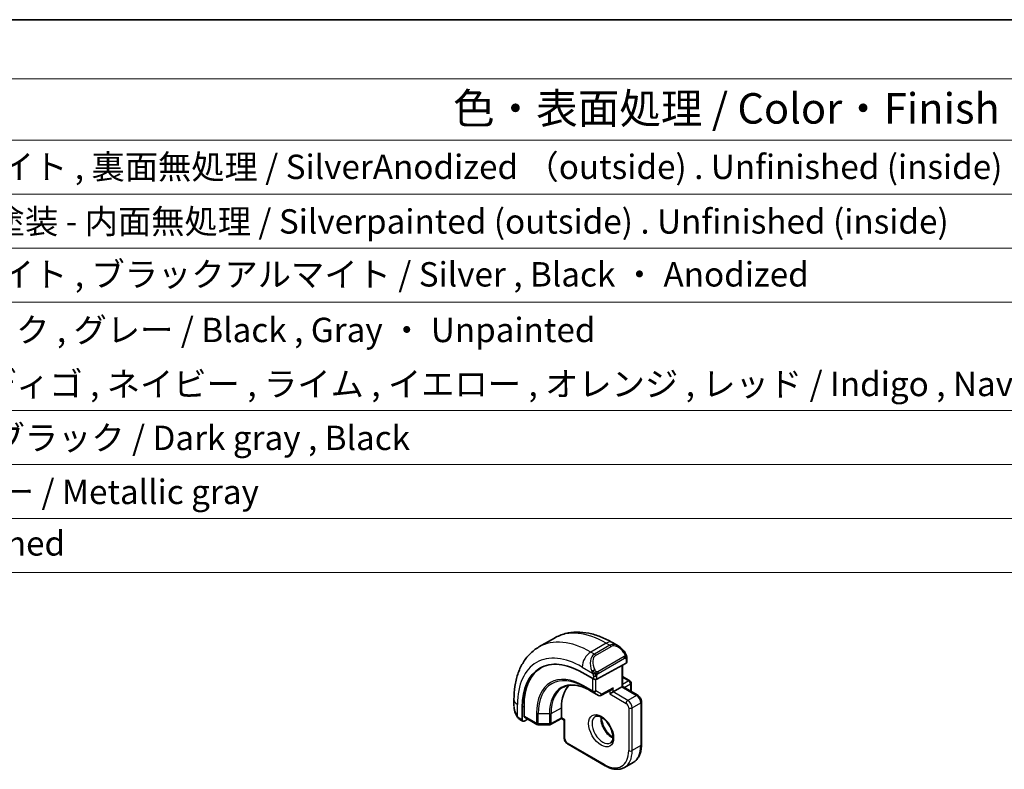
# Model space of a CAD drawing. Units: millimetres. Extents: x 14 to 2205, y 8 to 430.
# Drawn here: x 269 to 350, y 228 to 289 of the extents above; entities that cross this region are included whole.
import ezdxf

# ---------------------------------------------------------------- set-up
doc = ezdxf.new("R2010")
doc.units = ezdxf.units.MM
for name, color, linetype, lineweight in [('Border (ISO)', 7, 'Continuous', 35), ('Symbol (ISO)', 7, 'Continuous', 18), ('Visible (ISO)', 7, 'Continuous', 35), ('Visible Narrow (ISO)', 7, 'Continuous', 25)]:
    doc.layers.add(name, color=color, linetype=linetype, lineweight=lineweight)
doc.styles.add('Note Text (TK)', font='txt')
doc.styles.add('Note Text (TK2)', font='txt')

# ---------------------------------------------------------------- blocks, each defined once
blk = doc.blocks.new('図面枠 tk図枠')
at = {"layer": 'Border (ISO)'}
blk.add_line((14.5, 289), (405.5, 289), dxfattribs=at)
blk = doc.blocks.new('構成内容 _ Components')
at = {"layer": 'Symbol (ISO)'}
for p, q in [((405.5, 289), (96.236, 289)), ((405.5, 284.159), (96.236, 284.159)), ((405.5, 279.118), (96.236, 279.118)), ((405.5, 274.685), (96.236, 274.685)), ((405.5, 270.253), (96.236, 270.253)), ((405.5, 265.82), (96.236, 265.82)), ((405.5, 256.954), (96.236, 256.954)), ((405.5, 252.522), (96.236, 252.522)), ((405.5, 248.089), (96.236, 248.089)), ((405.5, 243.656), (96.236, 243.656))]:
    blk.add_line(p, q, dxfattribs=at)
at = {"layer": 'Symbol (ISO)', "color": 7, "attachment_point": 7}
for s, insert, char_height, style in [('色・表面処理 / Color・Finish', (304.438, 279.694), 2.5, 'Note Text (TK)'), ('シルバーアルマイト , 裏面無処理 / SilverAnodized （outside) . Unfinished (inside)', (248.24, 275.305), 2, 'Note Text (TK2)'), ('シルバー . 表面塗装 - 内面無処理 / Silverpainted (outside) . Unfinished (inside)', (248.24, 270.826), 2, 'Note Text (TK2)'), ('シルバーアルマイト , ブラックアルマイト / Silver , Black ・ Anodized', (248.24, 266.487), 2, 'Note Text (TK2)'), ('塗装無 ： ブラック , グレー / Black , Gray ・ Unpainted', (248.278, 261.925), 2, 'Note Text (TK2)'), ('塗装付 ： インディゴ , ネイビー , ライム , イエロー , オレンジ , レッド / Indigo , Navy , Lime , Yellow , Orange , Red ・ Painted', (248.278, 257.492), 2, 'Note Text (TK2)'), ('ダークグレー , ブラック / Dark gray , Black', (248.227, 253.071), 2, 'Note Text (TK2)'), ('メタリックグレー / Metallic gray', (248.24, 248.639), 2, 'Note Text (TK2)'), ('無処理 / Unfinished', (248.317, 244.416), 2, 'Note Text (TK2)')]:
    blk.add_mtext(s, dxfattribs=dict(at, insert=insert, char_height=char_height, style=style))

msp = doc.modelspace()

# ---------------------------------------------------------------- linework, layer by layer
at = {"layer": 'Visible (ISO)'}
for p, q in [((312.7594, 238.2775), (311.4866, 237.5427)), ((317.9701, 237.6401), (317.5094, 237.9061)), ((318.6358, 236.2048), (316.2316, 234.9137)), ((318.3408, 236.0463), (318.3408, 234.2978)), ((318.6943, 236.2824), (318.6943, 236.6282)), ((315.0295, 235.4501), (315.9488, 234.9194)), ((318.3408, 235.1143), (318.9479, 234.7638)), ((317.5751, 233.8557), (318.2822, 234.264)), ((318.3408, 234.2978), (318.2822, 234.264)), ((319.5843, 233.5798), (318.3408, 234.2978)), ((319.0479, 234.5906), (319.0479, 233.9374)), ((315.663, 233.9759), (316.3701, 233.5677)), ((316.5647, 233.5647), (317.4301, 234.0294)), ((317.5751, 233.8557), (317.2923, 233.6924)), ((309.4333, 233.2433), (309.4333, 232.7114)), ((310.2596, 231.874), (310.2596, 232.6905)), ((319.8964, 229.5283), (319.8964, 233.0392)), ((310.1132, 231.5502), (310.1132, 232.6117)), ((313.3325, 231.7328), (313.3325, 232.5493)), ((309.9475, 231.5782), (310.1561, 231.4578)), ((310.5648, 231.6301), (310.2596, 231.4657)), ((310.3024, 231.7816), (311.3228, 231.1925)), ((311.4208, 231.1657), (312.3381, 231.1564)), ((313.3339, 231.6643), (312.4349, 231.1803)), ((313.5567, 231.5357), (313.3339, 231.6644)), ((313.6153, 231.5695), (313.5567, 231.5357)), ((313.5567, 231.5357), (313.5567, 230.0998)), ((313.8689, 229.5592), (316.9094, 227.8037)), ((319.2165, 228.0733), (318.5094, 227.665))]:
    msp.add_line(p, q, dxfattribs=at)
for centre, start, end in [((318.8479, 234.5906), 0, 60), ((316.4701, 233.7409), 240, 298.23701), ((318.8479, 233.9374), 347.031248, 0), ((311.4228, 231.3657), 240, 269.422611), ((312.3401, 231.3564), 269.422611, 298.297482)]:
    msp.add_arc(centre, 0.2, start, end, dxfattribs=at)
for centre, major_axis, ratio, start_param, end_param in [((317.8701, 236.5431), (-0.5156, 1.1685), 0.6370667, 5.570252, 5.5703046), ((315.0295, 229.7732), (-3.4763, 6.0212), 0.5773503, 5.4977871, 7.0685835), ((315.1709, 229.8549), (-3.4729, 6.0152), 0.5773503, 6.2788411, 7.0685835), ((318.4943, 236.2864), (-0.2, 0.0058), 0.5568606, 2.3724708, 3.157869), ((316.5851, 230.6714), (-2.3, 3.9837), 0.5773503, 0.1596028, 0.7853982), ((316.0902, 234.9953), (0.2, -0.0058), 0.5568606, 3.9432671, 5.5140635), ((317.4337, 234.2584), (-0.1427, -0.2386), 0.5873369, 0.7763615, 1.579833), ((310.4059, 231.9528), (0.1054, 0.17), 0.5971344, 2.3749097, 3.1603079), ((310.2596, 231.629), (0.1054, 0.17), 0.5971344, 2.3749097, 3.945706), ((313.3373, 231.8933), (-0.0034, -0.229), 0.0151109, 5.4893599, 6.274758)]:
    msp.add_ellipse(centre, major_axis=major_axis, ratio=ratio, start_param=start_param, end_param=end_param, dxfattribs=at)
for points, knots in [([(317.5094, 237.9061), (317.1925, 238.0891), (316.8709, 238.246), (316.2226, 238.5017), (315.8958, 238.6006), (315.2417, 238.7328), (314.9143, 238.7662), (314.2672, 238.759), (313.9474, 238.7183), (313.3308, 238.557), (313.0343, 238.4362), (312.7594, 238.2775)], [4.71238898, 4.71238898, 4.71238898, 4.71238898, 4.86946861, 4.86946861, 5.02654825, 5.02654825, 5.18362788, 5.18362788, 5.34070751, 5.34070751, 5.49778714, 5.49778714, 5.49778714, 5.49778714]), ([(311.4866, 237.5427), (311.2117, 237.384), (310.9588, 237.1876), (310.5109, 236.7342), (310.3157, 236.4776), (309.986, 235.9208), (309.8512, 235.6206), (309.6387, 234.988), (309.5609, 234.6556), (309.4582, 233.9663), (309.4333, 233.6093), (309.4333, 233.2433)], [5.49778714, 5.49778714, 5.49778714, 5.49778714, 5.65486678, 5.65486678, 5.81194641, 5.81194641, 5.96902604, 5.96902604, 6.12610567, 6.12610567, 6.28318531, 6.28318531, 6.28318531, 6.28318531]), ([(317.9668, 237.6415), (318.0819, 237.5748), (318.1898, 237.4885), (318.3726, 237.3063), (318.4513, 237.2112), (318.5206, 237.1101)], [0, 0, 0, 0, 0.041656465, 0.041656465, 0.078473369, 0.078473369, 0.078473369, 0.078473369]), ([(318.5206, 237.1101), (318.5472, 237.0712), (318.5726, 237.0313), (318.607, 236.9691), (318.6182, 236.9479), (318.6389, 236.9048), (318.6478, 236.8821), (318.6557, 236.8595)], [0, 0, 0, 0, 0.014157522, 0.014157522, 0.021326162, 0.021326162, 0.028542779, 0.028542779, 0.028542779, 0.028542779]), ([(318.6557, 236.8595), (318.6644, 236.8351), (318.6717, 236.8107), (318.6834, 236.7585), (318.6873, 236.7306), (318.6925, 236.6788), (318.6943, 236.6544), (318.6943, 236.6282)], [0.00002319, 0.00002319, 0.00002319, 0.00002319, 0.007881119, 0.007881119, 0.017233973, 0.017233973, 0.025863548, 0.025863548, 0.025863548, 0.025863548]), ([(313.4956, 234.2448), (313.6058, 234.3023), (313.7242, 234.3456), (313.9767, 234.403), (314.111, 234.417), (314.3936, 234.4141), (314.5419, 234.3971), (314.849, 234.3311), (315.0079, 234.2821), (315.3319, 234.1525), (315.497, 234.0718), (315.663, 233.9759)], [0.81009339, 0.81009339, 0.81009339, 0.81009339, 0.96223397, 0.96223397, 1.11437456, 1.11437456, 1.26651515, 1.26651515, 1.41865574, 1.41865574, 1.57079633, 1.57079633, 1.57079633, 1.57079633]), ([(319.5843, 233.5798), (319.6222, 233.5579), (319.6565, 233.5314), (319.7191, 233.4718), (319.7473, 233.4387), (319.7974, 233.3677), (319.8193, 233.3298), (319.8557, 233.2509), (319.8703, 233.2099), (319.8906, 233.126), (319.8964, 233.083), (319.8964, 233.0392)], [1.5707963, 1.5707963, 1.5707963, 1.5707963, 1.8849556, 1.8849556, 2.1991149, 2.1991149, 2.5132741, 2.5132741, 2.8274334, 2.8274334, 3.1415927, 3.1415927, 3.1415927, 3.1415927]), ([(309.6171, 231.9696), (309.5372, 232.1365), (309.4793, 232.3161), (309.4465, 232.5276), (309.4424, 232.5605), (309.4395, 232.5935)], [0, 0, 0, 0, 0.055562017, 0.055562017, 0.065788574, 0.065788574, 0.065788574, 0.065788574]), ([(309.7663, 231.7275), (309.7562, 231.7393), (309.7462, 231.7516), (309.7252, 231.7794), (309.7146, 231.7956), (309.6791, 231.8509), (309.6561, 231.8913), (309.6291, 231.9449), (309.623, 231.9573), (309.6171, 231.9697)], [0.000023144, 0.000023144, 0.000023144, 0.000023144, 0.004724132, 0.004724132, 0.010529296, 0.010529296, 0.024434228, 0.024434228, 0.02856097, 0.02856097, 0.02856097, 0.02856097]), ([(316.1016, 231.8356), (316.1357, 231.8553), (316.1741, 231.8683), (316.2891, 231.8823), (316.3762, 231.8721), (316.5549, 231.8063), (316.6416, 231.7599), (316.8169, 231.6351), (316.9054, 231.5568), (317.0746, 231.3739), (317.1553, 231.269), (317.2987, 231.0437), (317.3614, 230.9231), (317.4614, 230.6802), (317.4988, 230.5579), (317.5453, 230.3266), (317.5546, 230.2175), (317.5477, 230.0249), (317.5317, 229.9414), (317.4817, 229.8037), (317.4476, 229.7515), (317.3912, 229.6968), (317.3721, 229.6824), (317.3516, 229.6705)], [0.7853982, 0.7853982, 0.7853982, 0.7853982, 1.0266406, 1.0266406, 1.3920547, 1.3920547, 1.68681, 1.68681, 1.9817082, 1.9817082, 2.2814422, 2.2814422, 2.5836609, 2.5836609, 2.885018, 2.885018, 3.1823479, 3.1823479, 3.4754582, 3.4754582, 3.781929, 3.781929, 3.9269908, 3.9269908, 3.9269908, 3.9269908]), ([(309.9475, 231.5782), (309.9118, 231.5988), (309.8812, 231.6207), (309.8208, 231.6693), (309.7925, 231.6967), (309.7663, 231.7275)], [0, 0, 0, 0, 0.013583743, 0.013583743, 0.025826831, 0.025826831, 0.025826831, 0.025826831]), ([(316.6086, 231.7739), (316.6077, 231.7286), (316.6096, 231.6808), (316.6246, 231.5241), (316.6482, 231.4083), (316.7219, 231.1703), (316.7724, 231.048), (316.8959, 230.8111), (316.969, 230.6965), (317.1293, 230.4885), (317.2165, 230.3949), (317.3876, 230.2443), (317.4713, 230.1849), (317.5517, 230.1404)], [6.2625498, 6.2625498, 6.2625498, 6.2625498, 6.399199, 6.399199, 6.6940972, 6.6940972, 6.9938312, 6.9938312, 7.2960498, 7.2960498, 7.597407, 7.597407, 7.8746172, 7.8746172, 7.8746172, 7.8746172]), ([(313.5567, 230.0998), (313.5567, 230.056), (313.5626, 230.0131), (313.5829, 229.9291), (313.5974, 229.8881), (313.6339, 229.8092), (313.6557, 229.7713), (313.7058, 229.7003), (313.7341, 229.6672), (313.7966, 229.6076), (313.8309, 229.5811), (313.8689, 229.5592)], [6.2831853, 6.2831853, 6.2831853, 6.2831853, 6.5973446, 6.5973446, 6.9115038, 6.9115038, 7.2256631, 7.2256631, 7.5398224, 7.5398224, 7.8539816, 7.8539816, 7.8539816, 7.8539816]), ([(319.2165, 228.0733), (319.3055, 228.1247), (319.3875, 228.1883), (319.5336, 228.3362), (319.5979, 228.4205), (319.7075, 228.6056), (319.753, 228.7065), (319.8252, 228.9216), (319.8521, 229.0358), (319.8877, 229.2747), (319.8964, 229.3995), (319.8964, 229.5283)], [2.35619449, 2.35619449, 2.35619449, 2.35619449, 2.51327412, 2.51327412, 2.67035376, 2.67035376, 2.82743339, 2.82743339, 2.98451302, 2.98451302, 3.14159265, 3.14159265, 3.14159265, 3.14159265]), ([(316.9094, 227.8037), (317.0209, 227.7393), (317.1334, 227.6845), (317.3581, 227.5959), (317.4704, 227.562), (317.6928, 227.5171), (317.8029, 227.506), (318.0181, 227.5084), (318.1232, 227.5219), (318.3244, 227.5745), (318.4204, 227.6137), (318.5094, 227.665)], [1.57079633, 1.57079633, 1.57079633, 1.57079633, 1.72787596, 1.72787596, 1.88495559, 1.88495559, 2.04203522, 2.04203522, 2.19911486, 2.19911486, 2.35619449, 2.35619449, 2.35619449, 2.35619449])]:
    msp.add_open_spline(points, degree=3, knots=knots, dxfattribs=at)
at = {"layer": 'Visible Narrow (ISO)'}
for p, q in [((317.0094, 237.8565), (315.7366, 237.1217)), ((317.3044, 237.6862), (316.0316, 236.9514)), ((316.1316, 236.8458), (317.4044, 237.5807)), ((317.0094, 237.8565), (317.3044, 237.6862)), ((316.0316, 236.9514), (315.7366, 237.1217)), ((318.4711, 236.7549), (316.3134, 235.5091)), ((315.0295, 235.8969), (315.8823, 235.4046)), ((316.3548, 235.3697), (318.5126, 236.6155)), ((318.2822, 236.0149), (318.2822, 234.264)), ((318.6358, 236.5466), (318.6358, 236.2048)), ((315.9488, 235.1585), (315.9488, 234.9194)), ((316.2316, 234.9137), (316.2316, 235.1585)), ((318.3408, 235.0466), (318.8479, 234.7539)), ((315.878, 233.9379), (315.1709, 234.3461)), ((315.2106, 234.2556), (315.9177, 233.8474)), ((315.6612, 233.977), (315.2106, 234.2556)), ((315.878, 234.9602), (315.878, 233.9379)), ((316.1609, 233.9379), (316.1609, 234.8896)), ((318.2822, 234.264), (319.4843, 233.5699)), ((318.8479, 234.7539), (318.3408, 234.4611)), ((318.4822, 234.2161), (318.9893, 234.5089)), ((318.9893, 234.5089), (318.9893, 233.9233)), ((316.3684, 233.5687), (315.6612, 233.977)), ((315.9177, 233.8474), (316.3684, 233.5687)), ((316.6115, 233.6592), (316.1609, 233.9379)), ((317.5751, 234.1767), (316.6115, 233.6592)), ((317.2923, 233.9554), (317.2923, 233.6924)), ((317.2923, 233.6924), (318.6358, 232.9167)), ((317.5751, 233.8557), (317.5751, 234.1767)), ((318.7772, 233.1617), (317.5751, 233.8557)), ((319.4843, 233.5699), (318.7772, 233.1617)), ((309.7262, 231.8504), (309.7262, 232.8351)), ((310.2596, 232.6905), (310.1132, 232.6117)), ((319.1307, 232.5493), (319.8378, 232.9576)), ((319.8378, 232.9576), (319.8378, 229.4466)), ((311.2814, 231.284), (310.2596, 231.874)), ((311.2814, 232.1005), (311.2814, 231.284)), ((311.4193, 231.2502), (311.4193, 232.0667)), ((312.3366, 232.0575), (311.4193, 232.0667)), ((312.3366, 232.0575), (312.3366, 231.241)), ((312.4765, 232.0885), (313.3325, 232.5493)), ((312.4765, 231.272), (312.4765, 232.0885)), ((318.8479, 232.5493), (318.8479, 229.0384)), ((319.1307, 229.0384), (319.1307, 232.5493)), ((310.1132, 231.5502), (309.9061, 231.6698)), ((312.3366, 231.241), (311.4193, 231.2502)), ((313.3325, 231.7328), (312.4765, 231.272)), ((313.6153, 231.5695), (313.3325, 231.7328)), ((313.6153, 230.0182), (313.6153, 231.5695)), ((316.868, 227.8953), (313.8274, 229.6508)), ((319.8378, 229.4466), (319.1307, 229.0384))]:
    msp.add_line(p, q, dxfattribs=at)
for centre, major_axis, ratio, start_param, end_param in [((317.0094, 230.9163), (-4.25, 7.3612), 0.5773503, 5.4977871, 6.2831853), ((315.0295, 229.7732), (-3.75, 6.4952), 0.5773503, 5.4977871, 7.0685835), ((315.7366, 230.1815), (-4.25, 7.3612), 0.5773503, 5.4977871, 6.2831853), ((317.0094, 237.04), (0.5, 0.866), 0.5773503, 0, 0.7853982), ((317.8701, 236.5431), (-0.5156, 1.1685), 0.6370667, 5.5703046, 6.3521883), ((317.3044, 237.5229), (-0.1, 0.1732), 0.5773503, 4.712389, 5.4977871), ((317.9701, 236.6009), (-0.5657, 0.9798), 0.5773503, 4.8456515, 6.2831853), ((315.7366, 236.3052), (-0.5, -0.866), 0.5773503, 3.9269908, 5.4977871), ((316.5973, 235.8083), (-0.5156, 1.1685), 0.6370667, 0.069003, 1.5065368), ((316.6973, 235.866), (-0.5657, 0.9798), 0.5773503, 0, 1.4375338), ((316.0316, 236.7881), (-0.1, 0.1732), 0.5773503, 4.712389, 5.4977871), ((318.3556, 236.997), (0.165, 0.1131), 0.0544843, 5.3257618, 6.0641145), ((318.3711, 236.6972), (-0.1, 0.1732), 0.5773503, 4.3196899, 4.712389), ((318.3711, 236.6972), (-0.1, 0.1732), 0.5773503, 3.9269908, 4.3196899), ((318.3556, 236.997), (0.165, 0.1131), 0.0544843, 6.0641145, 6.281185), ((318.4943, 236.6282), (0.2, 0), 0.5773503, 5.4977871, 6.2831853), ((315.1709, 229.8549), (-2.7503, 4.7637), 0.5773503, 5.4977871, 7.0685835), ((315.9614, 235.6148), (0.1804, 0.0863), 0.0544843, 1.6957762, 2.4341289), ((315.9614, 235.6148), (0.1804, 0.0863), 0.0544843, 0.9574235, 1.6957762), ((316.0902, 235.2402), (-0.2, 0), 0.5773503, 0.7853982, 1.5707963), ((316.0902, 235.2402), (-0.2, 0), 0.5773503, 1.5707963, 2.3561945), ((316.2134, 235.4514), (0.1, -0.1732), 0.5773503, 1.1780972, 1.5707963), ((316.2134, 235.4514), (0.1, -0.1732), 0.5773503, 0.7853982, 1.1780972), ((315.2106, 229.8778), (-2.6809, 4.6434), 0.5773503, 5.4977871, 7.0685835), ((315.6612, 230.138), (-2.3509, 4.0719), 0.5773503, 5.4977871, 7.0685835), ((315.758, 230.1938), (-2.3204, 4.0191), 0.5773503, 6.2584901, 7.0685835), ((315.3124, 234.4278), (-0.1, -0.1732), 0.5773503, 5.4977871, 6.265732), ((318.8479, 234.5906), (0.1, 0.1732), 0.5773503, 0, 0.7853982), ((318.8479, 234.5906), (0.1, -0.1732), 0.5773503, 0.7853982, 2.3561945), ((318.8479, 234.5906), (0.2, 0), 0.5773503, 5.4977871, 6.2831853), ((315.763, 234.1491), (-0.1, -0.1732), 0.5773503, 6.265732, 6.2831853), ((316.0195, 234.0195), (-0.2, 0), 0.5773503, 0.7853982, 2.3561945), ((316.0195, 234.0195), (-0.1, -0.1732), 0.5773503, 5.4977871, 6.265732), ((316.0195, 234.0195), (-0.1052, -0.1701), 0.8163722, 0.0246764, 1.5954727), ((316.4701, 233.7409), (-0.1052, -0.1701), 0.8163722, 0.0246764, 1.5954727), ((316.4701, 233.7409), (-0.1, -0.1732), 0.5773503, 6.265732, 6.2831853), ((316.4701, 233.7409), (0.0946, -0.1762), 0.5971478, 0, 0.8034714), ((318.8479, 233.9374), (0.2, 0), 0.5773503, 5.9248657, 6.2831853), ((319.4843, 233.4066), (0.1, 0.1732), 0.5773503, 0, 0.7853982), ((319.4843, 233.1617), (0.25, -0.433), 0.5773503, 0.7853982, 2.3561945), ((310.4333, 233.2433), (-1, 0), 0.5773503, 0, 0.7853982), ((310.4333, 232.2495), (-0.7542, 1.0308), 0.6370667, 0.7163979, 1.3685308), ((318.7772, 232.9984), (0.1, 0.1732), 0.5773503, 0.7853982, 2.3561945), ((318.6358, 232.6718), (0.15, -0.2598), 0.5773503, 0.7853982, 2.3561945), ((318.7772, 232.7534), (-0.25, 0.433), 0.5773503, 3.9269908, 5.4977871), ((319.6964, 233.0392), (0.2, 0), 0.5773503, 5.4977871, 6.2831853), ((309.7975, 232.056), (-0.1804, -0.0863), 0.0544843, 5.7639035, 6.2830918), ((311.4228, 232.1822), (0.2, 0), 0.5773503, 3.9269908, 4.6949357), ((312.3401, 232.1729), (-0.2, 0), 0.5773503, 1.553343, 2.3212879), ((316.7266, 230.753), (0.625, -1.0825), 0.5773503, 3.1415927, 6.2831853), ((318.9893, 232.631), (-0.2, 0), 0.5773503, 0.7853982, 2.3561945), ((310.0475, 231.7514), (-0.1, -0.1732), 0.5773503, 5.4977871, 6.2831853), ((311.4228, 231.3657), (-0.2, 0), 0.5773503, 0.7853982, 1.553343), ((311.4228, 231.3657), (-0.1, -0.1732), 0.5773503, 5.4977871, 6.2831853), ((311.4228, 231.3657), (-0.002, -0.2), 0.0142498, 5.3279405, 6.2831853), ((312.3401, 231.3564), (-0.2, 0), 0.5773503, 1.553343, 2.3212879), ((312.3401, 231.3564), (-0.002, -0.2), 0.0142498, 5.3279405, 6.2831853), ((312.3401, 231.3564), (0.0948, -0.1761), 0.5568493, 0, 0.8022527), ((317.4337, 231.1613), (0.625, -1.0825), 0.5773503, 3.7960135, 5.6287644), ((313.7567, 230.0998), (-0.2, 0), 0.5773503, 0, 0.7853982), ((313.8274, 229.8957), (-0.15, 0.2598), 0.5773503, 0.7853982, 2.3561945), ((313.9689, 229.7324), (-0.1, -0.1732), 0.5773503, 5.4977871, 6.2831853), ((317.7165, 230.6714), (1.5, -2.5981), 0.5773503, 0, 0.7853982), ((319.6964, 229.5283), (0.2, 0), 0.5773503, 5.4977871, 6.2831853), ((316.868, 230.1815), (1.4, -2.4249), 0.5773503, 5.4977871, 7.0685835), ((317.0094, 230.2631), (1.5, -2.5981), 0.5773503, 0, 0.7853982), ((318.9893, 229.12), (-0.2, 0), 0.5773503, 0.7853982, 2.3561945), ((317.0094, 227.9769), (-0.1, -0.1732), 0.5773503, 5.4977871, 6.2831853)]:
    msp.add_ellipse(centre, major_axis=major_axis, ratio=ratio, start_param=start_param, end_param=end_param, dxfattribs=at)
msp.add_ellipse((316.5851, 230.6714), major_axis=(-0.725, 1.2557), ratio=0.5773503, dxfattribs=at)
for points, knots in [([(318.4556, 237.0548), (318.4601, 237.0482), (318.4646, 237.0415), (318.4692, 237.0344), (318.4738, 237.0274), (318.4784, 237.0198), (318.483, 237.0118), (318.4876, 237.0037), (318.4922, 236.9952), (318.4965, 236.9863), (318.5009, 236.9774), (318.5051, 236.9682), (318.5089, 236.9589), (318.5128, 236.9496), (318.5162, 236.9402), (318.5192, 236.9309), (318.5222, 236.9217), (318.5247, 236.9125), (318.5267, 236.9035), (318.5287, 236.8945), (318.5301, 236.8857), (318.5311, 236.877)], [0, 0, 0, 0, 0.071275, 0.071275, 0.071275, 0.14246065, 0.14246065, 0.14246065, 0.21364074, 0.21364074, 0.21364074, 0.28489899, 0.28489899, 0.28489899, 0.35632005, 0.35632005, 0.35632005, 0.42799051, 0.42799051, 0.42799051, 0.5, 0.5, 0.5, 0.5]), ([(318.5311, 236.877), (318.532, 236.8683), (318.5324, 236.8597), (318.5322, 236.8514), (318.532, 236.8432), (318.5312, 236.8352), (318.5298, 236.8277), (318.5285, 236.8203), (318.5265, 236.8133), (318.524, 236.807), (318.5214, 236.8006), (318.5183, 236.7949), (318.5148, 236.7899), (318.5115, 236.7853), (318.5079, 236.7812), (318.5039, 236.7774), (318.4991, 236.7729), (318.4934, 236.7686), (318.4876, 236.7648), (318.4822, 236.7613), (318.4768, 236.7581), (318.4711, 236.7549)], [0.5, 0.5, 0.5, 0.5, 0.57172447, 0.57172447, 0.57172447, 0.6426242, 0.6426242, 0.6426242, 0.71336021, 0.71336021, 0.71336021, 0.78457822, 0.78457822, 0.78457822, 0.85049403, 0.85049403, 0.85049403, 0.92879556, 0.92879556, 0.92879556, 1, 1, 1, 1]), ([(318.6554, 236.8274), (318.6589, 236.8387), (318.6595, 236.8488), (318.6557, 236.8595), (318.6557, 236.8595)], [0, 0, 0, 0, 0.33333333, 0.33585864, 0.33585864, 0.33585864, 0.33585864]), ([(318.5126, 236.6155), (318.5166, 236.6179), (318.5208, 236.6202), (318.5251, 236.6225), (318.5293, 236.6248), (318.5337, 236.6269), (318.5382, 236.6289), (318.5426, 236.6308), (318.5472, 236.6325), (318.5519, 236.6339), (318.5565, 236.6353), (318.5612, 236.6364), (318.5657, 236.637), (318.5703, 236.6377), (318.5749, 236.638), (318.5792, 236.6378), (318.5836, 236.6376), (318.5877, 236.6369), (318.5917, 236.6358), (318.5957, 236.6347), (318.5995, 236.6331), (318.603, 236.6311)], [0, 0, 0, 0, 0.07187067, 0.07187067, 0.07187067, 0.14250295, 0.14250295, 0.14250295, 0.21256871, 0.21256871, 0.21256871, 0.28268769, 0.28268769, 0.28268769, 0.35348445, 0.35348445, 0.35348445, 0.42564648, 0.42564648, 0.42564648, 0.5, 0.5, 0.5, 0.5]), ([(318.603, 236.6311), (318.6072, 236.6287), (318.611, 236.6258), (318.6145, 236.6223), (318.618, 236.6189), (318.6211, 236.615), (318.6237, 236.6106), (318.6263, 236.6062), (318.6285, 236.6014), (318.6302, 236.5964), (318.6318, 236.5913), (318.6331, 236.586), (318.6339, 236.5805), (318.6341, 236.5793), (318.6343, 236.578), (318.6344, 236.5768), (318.635, 236.5725), (318.6353, 236.568), (318.6355, 236.5635), (318.6358, 236.5578), (318.6358, 236.5521), (318.6358, 236.5466)], [0.5, 0.5, 0.5, 0.5, 0.58502424, 0.58502424, 0.58502424, 0.66947181, 0.66947181, 0.66947181, 0.75324782, 0.75324782, 0.75324782, 0.83626522, 0.83626522, 0.83626522, 0.85443497, 0.85443497, 0.85443497, 0.91835525, 0.91835525, 0.91835525, 1, 1, 1, 1]), ([(315.8213, 235.5555), (315.8232, 235.5506), (315.8293, 235.5347), (315.8372, 235.5149), (315.8421, 235.5023), (315.8478, 235.4882), (315.8534, 235.4744), (315.8593, 235.4601), (315.865, 235.446), (315.8699, 235.4342), (315.876, 235.4196), (315.8807, 235.4086), (315.8823, 235.4046)], [0, 0, 0, 0, 0.3215828, 0.3215828, 0.3215828, 0.5255123, 0.5255123, 0.5255123, 0.7373622, 0.7373622, 0.7373622, 1, 1, 1, 1]), ([(315.8823, 235.4046), (315.8833, 235.4021), (315.8847, 235.3986), (315.8864, 235.3944), (315.8902, 235.3846), (315.8953, 235.3707), (315.9011, 235.3545)], [0.00000016, 0.00000016, 0.00000016, 0.00000016, 0.07789573, 0.07789573, 0.07789573, 0.25827312, 0.25827312, 0.25827312, 0.25827312]), ([(315.9011, 235.3545), (315.9055, 235.3423), (315.9103, 235.3287), (315.9151, 235.3145), (315.9195, 235.3016), (315.9238, 235.288), (315.9276, 235.2747), (315.9315, 235.2611), (315.9347, 235.2477), (315.9374, 235.2351), (315.9404, 235.221), (315.9428, 235.2077), (315.9447, 235.1962), (315.9477, 235.1784), (315.9488, 235.165), (315.9488, 235.1585)], [0.25827312, 0.25827312, 0.25827312, 0.25827312, 0.39314391, 0.39314391, 0.39314391, 0.51690147, 0.51690147, 0.51690147, 0.64201572, 0.64201572, 0.64201572, 0.78266988, 0.78266988, 0.78266988, 1, 1, 1, 1]), ([(316.178, 235.5177), (316.1681, 235.5249), (316.1583, 235.5334), (316.1486, 235.543), (316.1392, 235.5524), (316.1298, 235.5629), (316.1208, 235.5742), (316.1123, 235.5849), (316.1044, 235.596), (316.0972, 235.6072), (316.0899, 235.6185), (316.0833, 235.6297), (316.0774, 235.6407), (316.0715, 235.6517), (316.0663, 235.6624), (316.0614, 235.6725)], [0.5, 0.5, 0.5, 0.5, 0.60524772, 0.60524772, 0.60524772, 0.707891, 0.707891, 0.707891, 0.80414857, 0.80414857, 0.80414857, 0.90207429, 0.90207429, 0.90207429, 1, 1, 1, 1]), ([(316.3134, 235.5091), (316.3006, 235.5017), (316.2874, 235.4943), (316.2731, 235.4907), (316.259, 235.4872), (316.2438, 235.4876), (316.228, 235.492), (316.2112, 235.4968), (316.1937, 235.5062), (316.178, 235.5177)], [0, 0, 0, 0, 0.16464555, 0.16464555, 0.16464555, 0.3268563, 0.3268563, 0.3268563, 0.5, 0.5, 0.5, 0.5]), ([(316.2316, 235.1585), (316.2316, 235.1651), (316.2316, 235.1718), (316.232, 235.1791), (316.2325, 235.1863), (316.2333, 235.1941), (316.2347, 235.2023), (316.2362, 235.2105), (316.2382, 235.2191), (316.2408, 235.2278), (316.2435, 235.2367), (316.2468, 235.2456), (316.2506, 235.2543), (316.2546, 235.2633), (316.2592, 235.2721), (316.2641, 235.2804)], [0, 0, 0, 0, 0.10026775, 0.10026775, 0.10026775, 0.19847065, 0.19847065, 0.19847065, 0.29651622, 0.29651622, 0.29651622, 0.39628078, 0.39628078, 0.39628078, 0.5, 0.5, 0.5, 0.5]), ([(316.2641, 235.2804), (316.2724, 235.2946), (316.2823, 235.3084), (316.2927, 235.3203), (316.3029, 235.332), (316.3136, 235.3419), (316.3243, 235.3501), (316.3256, 235.351), (316.3268, 235.352), (316.3281, 235.3529), (316.3373, 235.3595), (316.3463, 235.3648), (316.3548, 235.3697)], [0.5, 0.5, 0.5, 0.5, 0.6699894, 0.6699894, 0.6699894, 0.83656608, 0.83656608, 0.83656608, 0.85622576, 0.85622576, 0.85622576, 1, 1, 1, 1]), ([(309.7262, 231.8504), (309.7253, 231.8516), (309.7237, 231.8536), (309.7217, 231.8563), (309.7174, 231.862), (309.7111, 231.8708), (309.7038, 231.8813), (309.6983, 231.8891), (309.6924, 231.8978), (309.6864, 231.9068), (309.6807, 231.9153), (309.6751, 231.9242), (309.6698, 231.9327), (309.664, 231.9421), (309.6585, 231.9512), (309.6538, 231.9592), (309.6462, 231.9722), (309.6405, 231.9823), (309.6385, 231.9859)], [0.00000014, 0.00000014, 0.00000014, 0.00000014, 0.09424462, 0.09424462, 0.09424462, 0.29608497, 0.29608497, 0.29608497, 0.44613462, 0.44613462, 0.44613462, 0.58843853, 0.58843853, 0.58843853, 0.74422937, 0.74422937, 0.74422937, 1, 1, 1, 1]), ([(309.7602, 231.809), (309.7529, 231.8177), (309.7462, 231.8255), (309.7407, 231.8323), (309.7342, 231.8402), (309.7292, 231.8465), (309.7262, 231.8504)], [0.74172688, 0.74172688, 0.74172688, 0.74172688, 0.86054632, 0.86054632, 0.86054632, 1, 1, 1, 1]), ([(309.7663, 231.7275), (309.7592, 231.736), (309.7479, 231.7606), (309.7531, 231.7929), (309.7602, 231.809)], [0.33813174, 0.33813174, 0.33813174, 0.33813174, 0.66666667, 1, 1, 1, 1]), ([(309.9061, 231.6698), (309.9012, 231.6726), (309.8921, 231.6788), (309.8805, 231.688), (309.873, 231.694), (309.8645, 231.7011), (309.8554, 231.7091), (309.8474, 231.716), (309.8391, 231.7236), (309.8306, 231.7317), (309.8226, 231.7394), (309.8145, 231.7477), (309.8065, 231.7562), (309.7985, 231.7648), (309.7907, 231.7737), (309.7832, 231.7823), (309.775, 231.7916), (309.7673, 231.8007), (309.7602, 231.809)], [0, 0, 0, 0, 0.19035453, 0.19035453, 0.19035453, 0.31386322, 0.31386322, 0.31386322, 0.42140608, 0.42140608, 0.42140608, 0.52396797, 0.52396797, 0.52396797, 0.62813475, 0.62813475, 0.62813475, 0.74172688, 0.74172688, 0.74172688, 0.74172688])]:
    msp.add_open_spline(points, degree=3, knots=knots, dxfattribs=at)
for points in [[(318.6554, 236.8274), (318.6538, 236.8225), (318.6495, 236.8124), (318.6387, 236.7952), (318.6224, 236.7753), (318.5991, 236.7521), (318.5682, 236.7264), (318.534, 236.7027), (318.5129, 236.6906), (318.5018, 236.6842)], [(318.6554, 236.8274), (318.6539, 236.8364), (318.65, 236.8547), (318.641, 236.885), (318.6268, 236.9194), (318.6069, 236.9608), (318.5803, 237.01), (318.549, 237.0608), (318.5287, 237.09), (318.5179, 237.1054)], [(318.6554, 236.8274), (318.6484, 236.837), (318.6329, 236.8522), (318.5894, 236.867), (318.5507, 236.8737), (318.5311, 236.877)], [(318.6554, 236.8274), (318.6587, 236.8064), (318.6608, 236.7675), (318.6427, 236.6952), (318.6168, 236.65), (318.603, 236.6311)], [(318.6554, 236.8274), (318.6588, 236.8226), (318.6652, 236.8119), (318.6736, 236.7914), (318.6812, 236.764), (318.6877, 236.7261), (318.6927, 236.6774), (318.6943, 236.6447), (318.6943, 236.6282)], [(316.1068, 235.3556), (316.0853, 235.3526), (316.0445, 235.3489), (315.9668, 235.3508), (315.9186, 235.3526), (315.9011, 235.3545)], [(316.1068, 235.3556), (316.097, 235.3638), (316.0775, 235.382), (316.0451, 235.4183), (316.0073, 235.4698), (315.9652, 235.5421), (315.9447, 235.5895), (315.9343, 235.6138)], [(316.1068, 235.3556), (316.1036, 235.3456), (316.0979, 235.3251), (316.0916, 235.2894), (316.0875, 235.2438), (316.0872, 235.1835), (316.0902, 235.1445), (316.0902, 235.1247)], [(316.1068, 235.3556), (316.112, 235.3722), (316.1239, 235.4033), (316.1518, 235.4589), (316.1711, 235.4991), (316.178, 235.5177)], [(316.1068, 235.3556), (316.1282, 235.3586), (316.1708, 235.3667), (316.2609, 235.3939), (316.3182, 235.4235), (316.344, 235.4384)], [(316.1068, 235.3556), (316.1229, 235.3419), (316.154, 235.3199), (316.2134, 235.2924), (316.2502, 235.2833), (316.2641, 235.2804)]]:
    msp.add_open_spline(points, degree=3, dxfattribs=at)

# ---------------------------------------------------------------- block references
msp.add_blockref('図面枠 tk図枠', (0, 0))
at = {"layer": 'Symbol (ISO)'}
msp.add_blockref('構成内容 _ Components', (0, 0), dxfattribs=at)

doc.saveas('drawing.dxf')
